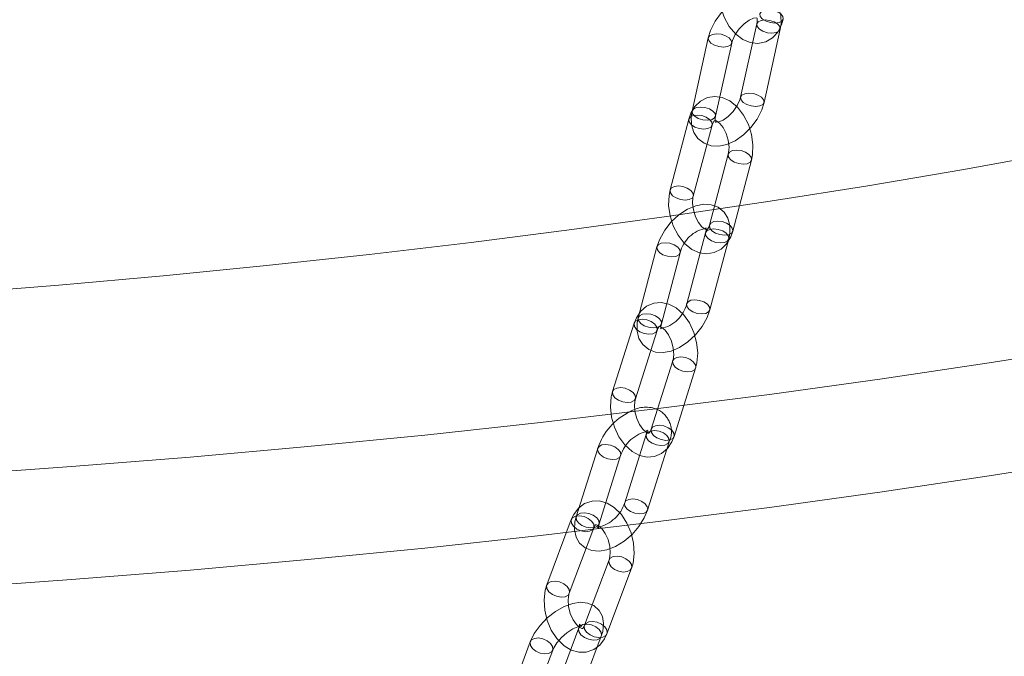
# Model space of a CAD drawing. Units: millimetres. Extents: x 162 to 5772, y 114 to 8200.
# Drawn here: x 4433 to 4556, y 5526 to 5606 of the extents above; entities that cross this region are included whole.
import ezdxf

# ---------------------------------------------------------------- set-up
doc = ezdxf.new("R2010")
doc.units = ezdxf.units.MM
doc.header["$LTSCALE"] = 20
doc.linetypes.add('SLD-Dashed', pattern=[1.905, 1.27, -0.635])
doc.linetypes.add('SLD-Solid', pattern=[0])
doc.layers.add('SLD-0', color=7, linetype='SLD-Solid')
doc.styles.get("Standard").update_dxf_attribs({"font": 'ARIAL.TTF'})
doc.dimstyles.new('SLDDIMSTYLE6', dxfattribs={"dimtxt": 0, "dimasz": 50, "dimexe": 0, "dimexo": 0.0625, "dimgap": 0, "dimtad": 0, "dimtih": 1, "dimtoh": 1, "dimdec": 0, "dimrnd": 1e-09, "dimzin": 0, "dimdsep": 46, "dimtxsty": 'Standard', "dimsah": 1, "dimcen": 0.09, "dimadec": 0, "dimazin": 0, "dimtfac": 50, "dimtdec": 0, "dimtofl": 0, "dimtmove": 0, "dimatfit": 3, "dimfxl": 0, "dimfrac": 2, "dimtolj": 1, "dimtzin": 0, "dimarcsym": 0})

msp = doc.modelspace()

# ---------------------------------------------------------------- linework, layer by layer
at = {"color": 7, "linetype": 'SLD-Dashed', "lineweight": 0}
for p, q in [((4525.5179242, 5604.9752021), (4523.4996356, 5595.8077052)), ((4526.4294769, 5595.16267), (4528.4477655, 5604.3301669)), ((4519.4482824, 5603.238043), (4517.430008, 5594.0705445)), ((4520.3598486, 5593.4255088), (4522.3781237, 5602.5930079)), ((4517.0294925, 5593.0812768), (4514.6776237, 5584.1979341)), ((4517.5777045, 5583.4301263), (4519.9295727, 5592.3134683)), ((4521.9522831, 5588.6946584), (4519.6004149, 5579.8112601)), ((4522.5005092, 5579.0435063), (4524.8523639, 5587.9268506)), ((4519.1569309, 5579.4683476), (4519.1582846, 5579.4544063)), ((4519.2107473, 5579.4214005), (4519.2268672, 5579.4196952)), ((4519.6004149, 5579.8112601), (4519.596223, 5579.7940961)), ((4519.1048124, 5578.8352986), (4516.7529435, 5569.9518997)), ((4519.1048124, 5578.8352986), (4519.0999686, 5578.8151447)), ((4519.6530244, 5569.1841481), (4522.0048932, 5578.0674908)), ((4513.03517, 5577.098139), (4510.6833159, 5568.2147391)), ((4513.5833961, 5567.4469869), (4515.9352649, 5576.3303296)), ((4510.1792332, 5567.535729), (4507.4775412, 5558.9790344)), ((4510.3383357, 5558.0757457), (4513.0400135, 5566.6324418)), ((4513.5359824, 5566.8546256), (4513.4771138, 5566.860858)), ((4513.5323136, 5566.8033858), (4513.5312918, 5566.8137645)), ((4515.0061208, 5562.8180915), (4512.3044301, 5554.2613981)), ((4515.1652245, 5553.3581656), (4517.8669011, 5561.9148606)), ((4511.6977635, 5553.5993586), (4508.9960868, 5545.0426637)), ((4511.6977635, 5553.5993586), (4511.6909247, 5553.575691)), ((4512.3113179, 5554.2817008), (4512.3044301, 5554.2613981)), ((4511.8568671, 5544.1394327), (4514.5585591, 5552.6961273)), ((4505.6281358, 5551.862198), (4502.9264451, 5543.3055046)), ((4505.7872395, 5542.4022721), (4508.4889161, 5550.9589671)), ((4502.3230687, 5542.9588863), (4499.2599981, 5534.7723892)), ((4502.0697633, 5533.7210973), (4505.1328339, 5541.9075945)), ((4505.6649475, 5541.9125069), (4505.7038463, 5541.8515262)), ((4507.0344293, 5537.9057676), (4503.9713587, 5529.7192142)), ((4506.7811227, 5528.6679212), (4509.8441944, 5536.8544195)), ((4503.2581871, 5529.3932696), (4500.1951024, 5521.2067741)), ((4503.980628, 5529.7423872), (4503.9713587, 5529.7192142)), ((4497.1885453, 5527.6561106), (4494.1254747, 5519.4696135)), ((4503.0048676, 5520.155426), (4506.0679523, 5528.3419778)), ((4496.9352399, 5518.4182654), (4499.9983105, 5526.6048187))]:
    msp.add_line(p, q, dxfattribs=at)
at = {"color": 7, "linetype": 'SLD-Solid', "lineweight": 0, "flags": 128}
for points in [[(3892.8108203, 5874.057718), (3883.3492519, 5870.7246638), (3873.1472973, 5866.9466041), (3863.2455356, 5863.0808172), (3853.6507618, 5859.1299597), (3844.3695082, 5855.0967389), (3835.4081661, 5850.9839095), (3826.7728878, 5846.7943004), (3818.4696047, 5842.530771), (3810.5039526, 5838.1962609), (3802.8814542, 5833.7937229), (3795.6072708, 5829.3261871), (3788.6864605, 5824.7967059), (3782.1237003, 5820.2083905), (3775.9235113, 5815.5643842), (3770.0901389, 5810.8678685), (3764.6276114, 5806.1220593), (3759.5396231, 5801.3302151), (3754.8297007, 5796.4956154), (3750.5010321, 5791.6215778), (3746.5566342, 5786.7114376), (3742.9991808, 5781.7685637), (3739.831111, 5776.796342), (3737.0545751, 5771.7981838), (3734.671541, 5766.7775068), (3732.6835671, 5761.7377591), (3731.0920893, 5756.6823923), (3729.8981148, 5751.6148695), (3729.1025381, 5746.5386668), (3728.7058719, 5741.4572562), (3728.7083982, 5736.3741306), (3729.1100737, 5731.2927723), (3729.9106572, 5726.2166548), (3731.1096061, 5721.1492643), (3732.7061087, 5716.0940707), (3734.6990332, 5711.0545378), (3737.087054, 5706.0341251), (3739.868511, 5701.0362725), (3743.0414987, 5696.0643949), (3746.6038285, 5691.1219079), (3750.5530668, 5686.2122024), (3754.8865343, 5681.3386444), (3759.6012589, 5676.5045599), (3764.6939577, 5671.7132784), (3770.1611865, 5666.9680637), (3775.9991996, 5662.2721927), (3782.2039768, 5657.6288581), (3788.7712624, 5653.0412685), (3795.6965639, 5648.5125548), (3802.9751621, 5644.04581), (3810.6020076, 5639.6441126), (3818.5719461, 5635.3104686), (3826.8794557, 5631.0478627), (3835.518862, 5626.8591922), (3844.4842363, 5622.7473515), (3853.7694692, 5618.7151504), (3863.3681776, 5614.7653461), (3873.2737698, 5610.9006455), (3883.4794462, 5607.123706), (3893.9782364, 5603.4371096), (3904.7629618, 5599.8433886), (3915.8261927, 5596.3449987), (3927.1603716, 5592.9443472), (3938.7577323, 5589.6437599), (3950.6103048, 5586.445502), (3962.7099673, 5583.3517508), (3975.0484556, 5580.3646368), (3987.6172827, 5577.4862107), (4000.407871, 5574.7184496), (4013.4114011, 5572.0632323), (4026.6190152, 5569.5223995), (4040.0216226, 5567.0976717), (4053.6100662, 5564.7907349), (4067.3750124, 5562.6031482), (4081.3070315, 5560.5364185), (4095.3965785, 5558.591961), (4109.6340062, 5556.7711185), (4124.0095386, 5555.0751225), (4138.5133377, 5553.5051483), (4153.1354506, 5552.0622588), (4167.8658712, 5550.7474595), (4182.694493, 5549.5616417), (4197.6111582, 5548.5056184), (4212.6056326, 5547.5801064), (4227.6676636, 5546.7857617), (4242.7869066, 5546.1231038), (4257.9530073, 5545.5926112), (4273.1555757, 5545.1946197), (4288.3841837, 5544.9294275), (4303.6284154, 5544.7972054), (4318.8777923, 5544.7980475), (4334.1218671, 5544.9319393), (4349.3502198, 5545.1988005), (4364.552391, 5545.5984501), (4379.717972, 5546.1306177), (4394.8365707, 5546.7949258), (4409.8978087, 5547.5909327), (4424.8913666, 5548.5180851), (4439.8069994, 5549.5757476), (4454.6344603, 5550.7631909), (4469.3635769, 5552.0796037), (4483.9842508, 5553.5240928), (4498.4865043, 5555.0956677), (4512.8603489, 5556.793234), (4527.0959931, 5558.6156436), (4541.1836061, 5560.5616479), (4555.11361, 5562.629907), (4568.8763785, 5564.8190022), (4582.4625198, 5567.127436), (4595.862754, 5569.5536354), (4609.0678464, 5572.0959173), (4622.0687785, 5574.7525634), (4634.8565959, 5577.5217333), (4647.4226074, 5580.4015354), (4659.7581296, 5583.3899935), (4671.8547328, 5586.4850711), (4683.7041459, 5589.6846406), (4695.2982476, 5592.9865046), (4706.6290662, 5596.3883968), (4717.6888554, 5599.8879935), (4728.4700184, 5603.482902), (4738.965188, 5607.1706456), (4749.1671427, 5610.9487053), (4759.0689044, 5614.8144921), (4768.6636781, 5618.7653497), (4777.9449318, 5622.7985705), (4786.9062739, 5626.9113999), (4795.5415522, 5631.1010089), (4803.8448353, 5635.3645384), (4811.8104874, 5639.6990484), (4819.4329858, 5644.1015865), (4826.7071691, 5648.5691223), (4833.6279795, 5653.0986035), (4840.1907397, 5657.6869189), (4846.3909287, 5662.3309252), (4852.2243011, 5667.0274409), (4857.6868286, 5671.7732501), (4862.7748168, 5676.5650943), (4867.4847392, 5681.3996939), (4871.8134079, 5686.2737316), (4875.7578057, 5691.1838718), (4879.3152591, 5696.1267457), (4882.483329, 5701.0989674), (4885.2598649, 5706.0971256), (4887.642899, 5711.1178026), (4889.6308729, 5716.1575502), (4891.2223507, 5721.2129171), (4892.4163252, 5726.2804399), (4893.2119018, 5731.3566426), (4893.6085681, 5736.4380532), (4893.6060418, 5741.5211788), (4893.2043663, 5746.6025371), (4892.4037827, 5751.6786546), (4891.2048339, 5756.746045), (4889.6083312, 5761.8012387), (4887.6154068, 5766.8407716), (4885.227386, 5771.8611842), (4882.4459289, 5776.8590369), (4879.2729413, 5781.8309145), (4875.7106115, 5786.7734015), (4871.7613732, 5791.683107), (4867.4279057, 5796.5566649), (4862.7131811, 5801.3907494), (4857.6204822, 5806.182031), (4852.1532535, 5810.9272457), (4846.3152403, 5815.6231167), (4840.1104632, 5820.2664513), (4833.5431776, 5824.8540408), (4826.6178761, 5829.3827546), (4819.3392779, 5833.8494993), (4811.7124324, 5838.2511968), (4803.7424938, 5842.5848408), (4795.4349842, 5846.8474467), (4786.7955779, 5851.0361171), (4777.8302037, 5855.1479579), (4768.5449708, 5859.1801589), (4758.9462624, 5863.1299633), (4749.0406702, 5866.9946639), (4738.8349938, 5870.7716034), (4729.5036014, 5874.0577115)], [(3809.0606794, 5778.407605), (3807.9954328, 5776.8699282), (3805.1897894, 5772.4665203), (3802.7308634, 5768.0401422), (3800.6204174, 5763.5938245), (3798.8599139, 5759.1306116), (3797.4504598, 5754.6535701), (3796.3931266, 5750.1657626), (3795.6885291, 5745.6702667), (3795.3372561, 5741.1701653), (3795.3394842, 5736.6685386), (3795.6952109, 5732.1684761), (3796.4042311, 5727.6730537), (3797.4660147, 5723.1853682), (3798.8798661, 5718.7084777), (3800.6448261, 5714.2454592), (3802.7596337, 5709.7993718), (3805.2228909, 5705.3732635), (3808.0328933, 5700.9701595), (3811.1876914, 5696.5930917), (3814.6851654, 5692.2450482), (3818.5229031, 5687.9290083), (3822.6982567, 5683.647936), (3827.2083608, 5679.4047675), (3832.0501519, 5675.2023982), (3837.2203116, 5671.0437212), (3842.7152572, 5666.9315858), (3848.5312733, 5662.8688041), (3854.664333, 5658.8581602), (3861.1102584, 5654.9024135), (3867.864616, 5651.0042579), (3874.9228024, 5647.1663749), (3882.2799496, 5643.3914026), (3889.9310286, 5639.6819135), (3897.8707929, 5636.040452), (3906.0937975, 5632.4695222), (3914.5944176, 5628.971575), (3923.3668292, 5625.5489893), (3932.4050007, 5622.2041259), (3941.7027675, 5618.9392763), (3951.2537237, 5615.7566651), (3961.0513543, 5612.6584873), (3971.0889172, 5609.646869), (3981.3595557, 5606.7238551), (3991.8562199, 5603.89147), (4002.571712, 5601.1516399), (4013.4986781, 5598.5062453), (4024.6296784, 5595.9571137), (4035.9570149, 5593.5059655), (4047.4729868, 5591.1545107), (4059.169651, 5588.9043295), (4071.0390338, 5586.756995), (4083.0729969, 5584.713973), (4095.2632537, 5582.7766413), (4107.6014754, 5580.9463405), (4120.0792007, 5579.224321), (4132.6878914, 5577.6117794), (4145.4188871, 5576.1097999), (4158.2634806, 5574.7194302), (4171.2128496, 5573.441605), (4184.2581424, 5572.2772204), (4197.3903995, 5571.227059), (4210.6006233, 5570.2918445), (4223.8797573, 5569.4722025), (4237.2187106, 5568.7687205), (4250.6083492, 5568.181886), (4264.0394737, 5567.712068), (4277.5028962, 5567.3596236), (4290.9893841, 5567.1247578), (4304.489688, 5567.0076668), (4317.9945682, 5567.0084095), (4331.4947558, 5567.1269851), (4344.981023, 5567.3633251), (4358.4440793, 5567.717253), (4371.874751, 5568.1885368), (4385.2638064, 5568.7768568), (4398.6020688, 5569.4817926), (4411.8803936, 5570.3028784), (4425.0897056, 5571.2395458), (4438.2209091, 5572.2911452), (4451.2650396, 5573.4569699), (4464.2131592, 5574.7362158), (4477.056376, 5576.1280003), (4489.7858817, 5577.6313683), (4502.3929895, 5579.2452987), (4514.8690205, 5580.9686853), (4527.2054266, 5582.8003338), (4539.3937718, 5584.7390058), (4551.4257035, 5586.7833591), (4563.2929436, 5588.9320009), (4574.9874105, 5591.1834534), (4586.5010595, 5593.5361822), (4597.8259762, 5595.9885646), (4608.9544436, 5598.5389243), (4619.878828, 5601.1855124), (4630.5916175, 5603.9265139), (4641.0854593, 5606.7600539), (4651.3532161, 5609.6841911), (4661.3878065, 5612.696915), (4671.1823552, 5615.7961706), (4680.7301887, 5618.9798226), (4690.0247222, 5622.2456995), (4699.059577, 5625.5915538), (4707.828619, 5629.0151), (4716.3257741, 5632.513988), (4724.5452646, 5636.0858187), (4732.4814483, 5639.7281407), (4740.1288429, 5643.4384742), (4747.4822876, 5647.214253), (4754.536652, 5651.0529103), (4761.2871957, 5654.9517984), (4767.7291992, 5658.9082593), (4773.8582652, 5662.9195804), (4779.6702602, 5666.9829993), (4785.1611628, 5671.0957399), (4790.3272211, 5675.2549816), (4795.1648459, 5679.4578785), (4799.6707845, 5683.7015437), (4803.8418937, 5687.9830749), (4807.6753693, 5692.2995312), (4811.1685229, 5696.6479622), (4814.3190072, 5701.0253812), (4817.1246506, 5705.4287891), (4819.5835766, 5709.8551671), (4821.6940225, 5714.3014849), (4823.4545261, 5718.7646978), (4824.8639802, 5723.2417393), (4825.9213134, 5727.7295468), (4826.6259109, 5732.2250427), (4826.9771839, 5736.725144), (4826.9749558, 5741.2267708), (4826.619229, 5745.7268333), (4825.9102088, 5750.2222557), (4824.8484252, 5754.7099411), (4823.4345738, 5759.1868317), (4821.6696139, 5763.6498502), (4819.5548063, 5768.0959376), (4817.091549, 5772.5220459), (4814.2815466, 5776.9251499), (4813.2537358, 5778.4076065)], [(3728.6572115, 5724.805532), (3728.7083982, 5722.2320085), (3729.1100737, 5717.1506502), (3729.9106572, 5712.0745326), (3731.1096061, 5707.0071422), (3732.7061087, 5701.9519486), (3734.6990332, 5696.9124156), (3737.087054, 5691.892003), (3739.868511, 5686.8941504), (3743.0414987, 5681.9222728), (3746.6038285, 5676.9797858), (3750.5530668, 5672.0700802), (3754.8865343, 5667.1965223), (3759.6012589, 5662.3624378), (3764.6939577, 5657.5711563), (3770.1611865, 5652.8259415), (3775.9991996, 5648.1300705), (3782.2039768, 5643.4867359), (3788.7712624, 5638.8991464), (3795.6965639, 5634.3704326), (3802.9751621, 5629.9036879), (3810.6020076, 5625.5019905), (3818.5719461, 5621.1683464), (3826.8794557, 5616.9057406), (3835.518862, 5612.7170701), (3844.4842363, 5608.6052294), (3853.7694692, 5604.5730283), (3863.3681776, 5600.6232239), (3873.2737698, 5596.7585234), (3883.4794462, 5592.9815838), (3893.9782364, 5589.2949875), (3904.7629618, 5585.7012665), (3915.8261927, 5582.2028766), (3927.1603716, 5578.802225), (3938.7577323, 5575.5016378), (3950.6103048, 5572.3033799), (3962.7099673, 5569.2096287), (3975.0484556, 5566.2225146), (3987.6172827, 5563.3440885), (4000.407871, 5560.5763275), (4013.4114011, 5557.9211101), (4026.6190152, 5555.3802773), (4040.0216226, 5552.9555495), (4053.6100662, 5550.6486128), (4067.3750124, 5548.461026), (4081.3070315, 5546.3942964), (4095.3965785, 5544.4498389), (4109.6340062, 5542.6289964), (4124.0095386, 5540.9330003), (4138.5133377, 5539.3630262), (4153.1354506, 5537.9201366), (4167.8658712, 5536.6053373), (4182.694493, 5535.4195195), (4197.6111582, 5534.3634963), (4212.6056326, 5533.4379843), (4227.6676636, 5532.6436396), (4242.7869066, 5531.9809816), (4257.9530073, 5531.450489), (4273.1555757, 5531.0524975), (4288.3841837, 5530.7873053), (4303.6284154, 5530.6550832), (4318.8777923, 5530.6559253), (4334.1218671, 5530.7898172), (4349.3502198, 5531.0566783), (4364.552391, 5531.456328), (4379.717972, 5531.9884955), (4394.8365707, 5532.6528037), (4409.8978087, 5533.4488106), (4424.8913666, 5534.3759629), (4439.8069994, 5535.4336255), (4454.6344603, 5536.6210688), (4469.3635769, 5537.9374815), (4483.9842508, 5539.3819707), (4498.4865043, 5540.9535456), (4512.8603489, 5542.6511118), (4527.0959931, 5544.4735214), (4541.1836061, 5546.4195258), (4555.11361, 5548.4877849), (4568.8763785, 5550.6768801), (4582.4625198, 5552.9853139), (4595.862754, 5555.4115133), (4609.0678464, 5557.9537951), (4622.0687785, 5560.6104413), (4634.8565959, 5563.3796112), (4647.4226074, 5566.2594133), (4659.7581296, 5569.2478713), (4671.8547328, 5572.342949), (4683.7041459, 5575.5425184), (4695.2982476, 5578.8443825), (4706.6290662, 5582.2462747), (4717.6888554, 5585.7458714), (4728.4700184, 5589.3407798), (4738.965188, 5593.0285235), (4749.1671427, 5596.8065831), (4759.0689044, 5600.67237), (4768.6636781, 5604.6232275), (4777.9449318, 5608.6564484), (4786.9062739, 5612.7692778), (4795.5415522, 5616.9588868), (4803.8448353, 5621.2224163), (4811.8104874, 5625.5569263), (4819.4329858, 5629.9594643), (4826.7071691, 5634.4270001), (4833.6279795, 5638.9564813), (4840.1907397, 5643.5447967), (4846.3909287, 5648.1888031), (4852.2243011, 5652.8853187), (4857.6868286, 5657.631128), (4862.7748168, 5662.4229721), (4867.4847392, 5667.2575718), (4871.8134079, 5672.1316094), (4875.7578057, 5677.0417496), (4879.3152591, 5681.9846236), (4882.483329, 5686.9568453), (4885.2598649, 5691.9550034), (4887.642899, 5696.9756804), (4889.6308729, 5702.0154281), (4891.2223507, 5707.070795), (4892.4163252, 5712.1383178), (4893.2119018, 5717.2145205), (4893.6085681, 5722.295931), (4893.6572285, 5724.8055331)]]:
    msp.add_lwpolyline(points, dxfattribs=at)
at = {"color": 7, "linetype": 'SLD-Dashed', "lineweight": 0, "flags": 128}
for points in [[(4520.9002614, 5610.3064748), (4520.7924447, 5609.6265506), (4520.7855939, 5608.3554265), (4521.0068002, 5607.0631633), (4521.4417383, 5605.8164225), (4522.0741409, 5604.6792413), (4522.8903287, 5603.7131491), (4523.7711535, 5603.0475462), (4524.7025383, 5602.6576334), (4525.6421868, 5602.5482562), (4526.6442362, 5602.7529752), (4527.4800001, 5603.2426164), (4528.1315333, 5603.948733), (4528.6078193, 5604.851173), (4528.8305922, 5605.5957678)], [(4528.4477655, 5604.3301669), (4528.551432, 5604.9956006), (4528.5205233, 5606.0592628), (4528.2412145, 5606.9866635), (4527.7342259, 5607.7521745), (4526.9563375, 5608.3587082), (4526.0674755, 5608.6699698), (4525.1190634, 5608.7167712), (4524.1086817, 5608.5109078), (4523.0529662, 5608.0403642), (4522.0182299, 5607.3169526), (4521.087977, 5606.3960691), (4520.3124909, 5605.3308785), (4519.7338086, 5604.1705023), (4519.4482824, 5603.238043)], [(4528.5037247, 5606.2440309), (4528.0583052, 5606.5109335), (4527.5074287, 5606.6876657), (4526.9349695, 5606.7472161), (4526.4280807, 5606.6806233), (4526.0639361, 5606.4979231), (4525.897963, 5606.2270329), (4525.955439, 5605.9090876), (4526.227618, 5605.5925954), (4526.6730515, 5605.325635), (4527.2239281, 5605.148959), (4527.7963873, 5605.0893524), (4528.303262, 5605.156003), (4528.6674065, 5605.338647), (4528.8333802, 5605.609594), (4528.7759036, 5605.9274825), (4528.5037247, 5606.2440309)], [(4522.3781237, 5602.5930079), (4522.4722305, 5602.9263081), (4522.7978392, 5603.6401631), (4523.2998891, 5604.3655629), (4523.9241683, 5604.9999297), (4524.5734212, 5605.4535493), (4525.1242894, 5605.6838092), (4525.4588069, 5605.728064), (4525.5382073, 5605.7150366), (4525.5138282, 5605.7347806), (4525.5538186, 5605.6109717), (4525.5616227, 5605.2443717), (4525.5179242, 5604.9752021)], [(4527.9204358, 5603.8903465), (4528.2845803, 5604.0730467), (4528.4478291, 5604.3304655), (4528.4505535, 5604.3439369), (4528.3930633, 5604.6618838), (4528.1208985, 5604.9783744), (4527.6754649, 5605.2453348), (4527.1245884, 5605.4220109), (4526.5521292, 5605.4816174), (4526.0452545, 5605.4149668), (4525.6810958, 5605.2323244), (4525.5179242, 5604.9752021)], [(4525.5179242, 5604.9752021), (4525.5151362, 5604.9613758), (4525.5146653, 5604.9587828)], [(4525.5146653, 5604.9587828), (4525.5726128, 5604.6434873), (4525.8447777, 5604.3269405), (4526.2902112, 5604.0600363), (4526.8410878, 5603.8833041), (4527.413547, 5603.8237538), (4527.9204358, 5603.8903465)], [(4521.850794, 5602.1531875), (4521.3439187, 5602.0865925), (4520.7714601, 5602.1461435), (4520.2205829, 5602.3228751), (4519.7751494, 5602.5897793), (4519.5029705, 5602.9063277), (4519.4454944, 5603.2242168), (4519.6114676, 5603.4951632), (4519.9756121, 5603.6778072), (4520.4825015, 5603.7444568), (4521.0549601, 5603.6848496), (4521.6058373, 5603.5081742), (4522.0512567, 5603.2412154), (4522.3234357, 5602.9247232), (4522.3809117, 5602.6067779), (4522.2149379, 5602.3358871), (4521.850794, 5602.1531875)], [(4524.8523639, 5587.9268506), (4524.9864866, 5588.5990221), (4525.0372965, 5589.8562596), (4524.8581932, 5591.1494737), (4524.4623833, 5592.4097965), (4523.8659157, 5593.5727067), (4523.0837489, 5594.5757277), (4522.124685, 5595.3542814), (4521.1962251, 5595.7717225), (4520.2558646, 5595.908605), (4519.3416465, 5595.7657879), (4518.4734922, 5595.3257382), (4517.7870881, 5594.6584623), (4517.2767891, 5593.7939748), (4517.0294925, 5593.0812768)], [(4523.4996356, 5595.8077052), (4523.4055288, 5595.4743488), (4523.0799201, 5594.7605499), (4522.5778843, 5594.0351485), (4521.953591, 5593.4007833), (4521.3043381, 5592.9471637), (4520.753484, 5592.7168461), (4520.4189665, 5592.6726474), (4520.339552, 5592.6856202), (4520.3639311, 5592.6658762), (4520.3239548, 5592.7896835), (4520.3161507, 5593.1563398), (4520.3598486, 5593.4255088)], [(4525.9021472, 5594.7228497), (4526.2662917, 5594.9055498), (4526.4322649, 5595.17644), (4526.3747888, 5595.4943853), (4526.1026093, 5595.8108769), (4525.6571899, 5596.0778357), (4525.1063139, 5596.2545124), (4524.5338541, 5596.3141183), (4524.0269653, 5596.2474693), (4523.6628214, 5596.0648259), (4523.4968476, 5595.7938789), (4523.5543236, 5595.4759898), (4523.8265026, 5595.1594414), (4524.2719361, 5594.8925372), (4524.8228133, 5594.7158056), (4525.3952719, 5594.6562547), (4525.9021472, 5594.7228497)], [(4517.430008, 5594.0705445), (4517.3263273, 5593.4050562), (4517.357236, 5592.3413941), (4517.6365589, 5591.4139917), (4518.1435334, 5590.6485385), (4518.9214359, 5590.0420032), (4519.8102979, 5589.7306854), (4520.7586959, 5589.6839418), (4521.7690776, 5589.8898053), (4522.8247931, 5590.3603488), (4523.8595435, 5591.0837588), (4524.7897964, 5592.0046423), (4525.5652825, 5593.0697767), (4526.1439648, 5594.2302091), (4526.4294769, 5595.16267)], [(4519.8325189, 5592.9856884), (4519.3256301, 5592.9190956), (4518.7531709, 5592.978646), (4518.2022944, 5593.1553782), (4517.7568608, 5593.4222824), (4517.484696, 5593.7388292), (4517.42722, 5594.0567183), (4517.593179, 5594.3276663), (4517.9573235, 5594.5103103), (4518.4642123, 5594.5769593), (4519.0366715, 5594.5173527), (4519.5875481, 5594.3406767), (4520.0329816, 5594.0737163), (4520.3051465, 5593.7572257), (4520.3626231, 5593.439281), (4520.1966635, 5593.1683886), (4519.8325189, 5592.9856884)], [(4519.617593, 5593.0231176), (4519.8841873, 5592.6835593), (4519.936938, 5592.3460948), (4519.7678061, 5592.0621561), (4519.4025576, 5591.8748849), (4518.8967728, 5591.8128631), (4518.3274865, 5591.8854603), (4517.7813352, 5592.0817118), (4517.3414722, 5592.3716837), (4517.0748779, 5592.711242), (4517.0221272, 5593.0486504), (4517.1912591, 5593.3326452), (4517.5565076, 5593.5198602), (4518.0622783, 5593.5819398), (4518.6315793, 5593.5092854), (4519.1777306, 5593.3130901), (4519.617593, 5593.0231176)], [(4519.9295727, 5592.3134683), (4520.0139837, 5592.5652459), (4520.1785005, 5592.8447442), (4520.250729, 5592.9066975), (4520.2868583, 5592.9072389), (4520.4865685, 5592.8364717), (4520.8784754, 5592.5393815), (4521.3092453, 5592.0022811), (4521.6880251, 5591.2682596), (4521.9478608, 5590.4149175), (4522.0461443, 5589.5573635), (4521.9923439, 5588.8725975), (4521.9522831, 5588.6946584)], [(4524.5403842, 5588.6364436), (4524.1005212, 5588.9264156), (4523.554384, 5589.1226655), (4522.985083, 5589.1952636), (4522.4792982, 5589.1332419), (4522.1140497, 5588.9459706), (4521.9449184, 5588.6620326), (4521.9976691, 5588.3245681), (4522.2642628, 5587.9850092), (4522.7041258, 5587.6950934), (4523.250277, 5587.498842), (4523.8195781, 5587.4262438), (4524.3253487, 5587.4882671), (4524.6905973, 5587.6755384), (4524.8597286, 5587.9594764), (4524.8069779, 5588.2969409), (4524.5403842, 5588.6364436)], [(4514.6776237, 5584.1979341), (4514.543515, 5583.5257048), (4514.4926911, 5582.2685251), (4514.6718078, 5580.9753088), (4515.0676183, 5579.7149866), (4515.6640719, 5578.552078), (4516.4462528, 5577.5490554), (4517.4053026, 5576.7705033), (4518.3337624, 5576.3530622), (4519.274123, 5576.2161796), (4520.1883411, 5576.3589968), (4521.0565095, 5576.7990449), (4521.7429136, 5577.4663208), (4522.2531985, 5578.3308099), (4522.5005092, 5579.0435063)], [(4517.2657242, 5584.1397187), (4517.5323191, 5583.8002172), (4517.5850686, 5583.4627515), (4517.415952, 5583.1787562), (4517.0506893, 5582.9915428), (4516.5449187, 5582.9294633), (4515.9756176, 5583.0021176), (4515.4294664, 5583.1983691), (4514.9896175, 5583.4882832), (4514.7230091, 5583.8278431), (4514.670259, 5584.1653083), (4514.8393903, 5584.4492463), (4515.2046394, 5584.6365181), (4515.7104236, 5584.6985393), (4516.2797246, 5584.6259411), (4516.8258753, 5584.4296891), (4517.2657242, 5584.1397187)], [(4519.6004149, 5579.8112601), (4519.516018, 5579.5595372), (4519.3515011, 5579.2800389), (4519.279258, 5579.2180866), (4519.2431292, 5579.2175458), (4519.0434191, 5579.288313), (4518.6515121, 5579.5854032), (4518.2207564, 5580.122502), (4517.8419625, 5580.8565251), (4517.5821261, 5581.7098666), (4517.4838574, 5582.5674196), (4517.5376437, 5583.2521872), (4517.5777045, 5583.4301263)], [(4522.0048932, 5578.0674908), (4522.1342825, 5578.7173396), (4522.14551, 5579.7613898), (4521.9046772, 5580.6734687), (4521.4305601, 5581.434151), (4520.6830601, 5582.0421802), (4519.8239684, 5582.3592996), (4518.899287, 5582.4205506), (4517.8984927, 5582.2364514), (4516.8339064, 5581.7906274), (4515.778505, 5581.0958323), (4514.8184827, 5580.2082082), (4514.00344, 5579.1787902), (4513.3760492, 5578.0533268), (4513.03517, 5577.098139)], [(4519.1582846, 5579.4544063), (4519.1683545, 5579.1868546), (4519.1048124, 5578.8352986)], [(4521.4778774, 5577.6289067), (4521.8431266, 5577.8161785), (4522.0122573, 5578.100116), (4521.9595066, 5578.4375805), (4521.6929129, 5578.7770832), (4521.2530499, 5579.0670552), (4520.7068992, 5579.2633072), (4520.1376123, 5579.3359038), (4519.6318269, 5579.2738815), (4519.266579, 5579.0866108), (4519.1048124, 5578.8352986)], [(4519.2268672, 5579.4196952), (4519.1558955, 5579.4788441), (4519.1569309, 5579.4683476)], [(4519.596223, 5579.7940961), (4519.5930636, 5579.7786883), (4519.6458144, 5579.4412238), (4519.9124087, 5579.1016655), (4520.3522569, 5578.8116945), (4520.8984082, 5578.6154993), (4521.4677093, 5578.5428449), (4521.9734799, 5578.6049244), (4522.3387426, 5578.7921379), (4522.5078604, 5579.0761343), (4522.4551096, 5579.4135427), (4522.1885154, 5579.753101)], [(4522.1885154, 5579.753101), (4521.7486665, 5580.0430713), (4521.2025152, 5580.2393228), (4520.6332148, 5580.3119215), (4520.1274441, 5580.2498982), (4519.7621815, 5580.0626286), (4519.6004149, 5579.8112601)], [(4519.0999686, 5578.8151447), (4519.097447, 5578.8026722), (4519.1501978, 5578.4652077), (4519.4167915, 5578.1256488), (4519.8566544, 5577.835733), (4520.4028063, 5577.6394821), (4520.9721074, 5577.566884), (4521.4778774, 5577.6289067)], [(4515.4082356, 5575.8917477), (4514.902465, 5575.8297244), (4514.3331639, 5575.9023225), (4513.7870127, 5576.098574), (4513.3471638, 5576.3884881), (4513.0805701, 5576.728047), (4513.0278194, 5577.0655116), (4513.1969366, 5577.3494512), (4513.5621992, 5577.5367208), (4514.0679699, 5577.5987442), (4514.6372709, 5577.526146), (4515.1834222, 5577.3298946), (4515.6232711, 5577.0399242), (4515.8898648, 5576.7004215), (4515.9426155, 5576.362957), (4515.7734983, 5576.0790173), (4515.4082356, 5575.8917477)], [(4517.8669011, 5561.9148606), (4518.0298873, 5562.5776859), (4518.1280676, 5563.8154952), (4517.995109, 5565.106578), (4517.6423255, 5566.3791392), (4517.08544, 5567.5673138), (4516.3403991, 5568.6077934), (4515.4166409, 5569.4384572), (4514.496209, 5569.9211329), (4513.5555439, 5570.1229601), (4512.6311933, 5570.0450125), (4511.7259975, 5569.662065), (4511.0004382, 5569.0386497), (4510.4530104, 5568.2158868), (4510.1792332, 5567.535729)], [(4519.1260086, 5568.7455079), (4519.4912719, 5568.9327781), (4519.6603897, 5569.2167745), (4519.6076389, 5569.5541828), (4519.3410441, 5569.8937406), (4518.9011952, 5570.1837109), (4518.3550445, 5570.379963), (4517.7857435, 5570.4525611), (4517.2799593, 5570.39054), (4516.9147101, 5570.2032681), (4516.7455782, 5569.9193295), (4516.798329, 5569.581865), (4517.064938, 5569.2423057), (4517.5047856, 5568.9523341), (4518.0509375, 5568.7561395), (4518.6202385, 5568.6834851), (4519.1260086, 5568.7455079)], [(4510.6833159, 5568.2147391), (4510.553926, 5567.5649459), (4510.5426978, 5566.5208951), (4510.7835306, 5565.60876), (4511.2576484, 5564.8480783), (4512.0051489, 5564.2400497), (4512.8642401, 5563.9229297), (4513.7889215, 5563.8617349), (4514.7897017, 5564.0458357), (4515.854302, 5564.4916019), (4516.9097035, 5565.1864532), (4517.8697257, 5566.0740211), (4518.6847685, 5567.1034953), (4519.3121451, 5568.2289603), (4519.6530244, 5569.1841481)], [(4513.0563809, 5567.0083472), (4512.5505962, 5566.9463255), (4511.9812951, 5567.0189798), (4511.435158, 5567.2151735), (4510.9952956, 5567.505146), (4510.7287013, 5567.8447044), (4510.6759506, 5568.1821689), (4510.8450678, 5568.4661085), (4511.210331, 5568.6533788), (4511.7161017, 5568.7154021), (4512.2854021, 5568.6428033), (4512.8315534, 5568.4465519), (4513.2714164, 5568.1565799), (4513.5380107, 5567.8170216), (4513.5907614, 5567.4796133), (4513.4216295, 5567.1956185), (4513.0563809, 5567.0083472)], [(4512.7476834, 5567.4098021), (4513.0073976, 5567.0465026), (4513.0543038, 5566.6889381), (4512.8812825, 5566.3915077), (4512.5146565, 5566.199543), (4512.0102492, 5566.1422147), (4511.4448528, 5566.2283043), (4510.9045314, 5566.4446567), (4510.471562, 5566.7583676), (4510.2118479, 5567.121667), (4510.1649276, 5567.4792331), (4510.3379629, 5567.7766619), (4510.7045748, 5567.9686282), (4511.2089822, 5568.0259565), (4511.7743939, 5567.9398665), (4512.3147, 5567.7235145), (4512.7476834, 5567.4098021)], [(4513.0400135, 5566.6324418), (4513.1287237, 5566.8588783), (4513.2830669, 5567.0896051), (4513.3346949, 5567.1286385), (4513.4073217, 5567.1214091), (4513.6597128, 5567.0048299), (4514.0685001, 5566.6480473), (4514.4930032, 5566.0575799), (4514.8479815, 5565.2848359), (4515.0703045, 5564.4187175), (4515.126547, 5563.5810403), (4515.041474, 5562.943183), (4515.0061208, 5562.8180915)], [(4513.4771138, 5566.860858), (4513.4613419, 5566.8625346), (4513.5323136, 5566.8033858)], [(4517.5745723, 5562.692222), (4517.1415888, 5563.0059345), (4516.6012815, 5563.2222853), (4516.035871, 5563.3083764), (4515.5314636, 5563.2510481), (4515.1648506, 5563.0590807), (4514.9918158, 5562.7616524), (4515.0387361, 5562.4040864), (4515.2984508, 5562.0407875), (4515.7314196, 5561.7270761), (4516.2717404, 5561.5106669), (4516.837138, 5561.4246347), (4517.3415447, 5561.4819062), (4517.7081713, 5561.6739277), (4517.8811926, 5561.9713019), (4517.8342864, 5562.3289226), (4517.5745723, 5562.692222)], [(4507.4775412, 5558.9790344), (4507.3145562, 5558.316154), (4507.2163901, 5557.0783994), (4507.3493486, 5555.7872604), (4507.7021321, 5554.5147554), (4508.2590024, 5553.3265812), (4509.0040444, 5552.2860466), (4509.9278015, 5551.4553816), (4510.8482345, 5550.9727632), (4511.7888985, 5550.7708787), (4512.7132502, 5550.8488275), (4513.618446, 5551.2318312), (4514.3440054, 5551.8551903), (4514.891432, 5552.677952), (4515.1652245, 5553.3581656)], [(4510.0459927, 5558.8531087), (4510.3057069, 5558.4898092), (4510.3526271, 5558.1322432), (4510.1796059, 5557.8348127), (4509.8129799, 5557.642848), (4509.3085726, 5557.5855197), (4508.743175, 5557.6716081), (4508.2028548, 5557.8879617), (4507.7698854, 5558.2016726), (4507.5101712, 5558.564972), (4507.463251, 5558.9225381), (4507.6362722, 5559.2199685), (4508.0028982, 5559.4119332), (4508.5073055, 5559.4692615), (4509.072702, 5559.383172), (4509.6130233, 5559.1668195), (4510.0459927, 5558.8531087)], [(4512.3044301, 5554.2613981), (4512.2157339, 5554.0350163), (4512.0613754, 5553.8042899), (4512.0097475, 5553.7652565), (4511.9371206, 5553.7724297), (4511.6847307, 5553.8890662), (4511.2759564, 5554.2458461), (4510.8514398, 5554.8363157), (4510.4964761, 5555.6090025), (4510.2741519, 5556.4751197), (4510.21791, 5557.3127975), (4510.3029689, 5557.9507126), (4510.3383357, 5558.0757457)], [(4514.8728803, 5554.1354712), (4514.439911, 5554.4491821), (4513.8995908, 5554.6655919), (4513.3341931, 5554.7516241), (4512.829787, 5554.6943531), (4512.4631598, 5554.5023311), (4512.3113179, 5554.2817008)], [(4511.6909247, 5553.575691), (4511.6834732, 5553.5429185), (4511.7303935, 5553.1853525), (4511.9901076, 5552.822053), (4512.423077, 5552.5083422), (4512.9633972, 5552.2919886), (4513.5287948, 5552.2059002), (4514.0332021, 5552.2632285)], [(4511.9133643, 5554.006), (4511.9316341, 5554.0048904), (4511.8200567, 5554.0891251), (4511.7747641, 5554.1601341), (4511.7800476, 5553.9890453), (4511.6977635, 5553.5993586)], [(4514.0332021, 5552.2632285), (4514.3998281, 5552.4551932), (4514.5728493, 5552.7526236), (4514.5259291, 5553.1101897), (4514.2662149, 5553.4734891), (4513.8332456, 5553.7872), (4513.2929254, 5554.0035536), (4512.7275278, 5554.089642), (4512.2231204, 5554.0323137), (4511.8564944, 5553.840349), (4511.6977635, 5553.5993586)], [(4512.3044301, 5554.2613981), (4512.2901386, 5554.2049569), (4512.3370588, 5553.8473346), (4512.5967742, 5553.4840363), (4513.0297424, 5553.1703243), (4513.5700638, 5552.9539719), (4514.1354614, 5552.8679397), (4514.6398675, 5552.9252106), (4515.0064947, 5553.1172327), (4515.1795147, 5553.4146057), (4515.1325945, 5553.7721718), (4514.8728803, 5554.1354712), (4514.8728803, 5554.1354712)], [(4507.9635744, 5550.5260679), (4507.4591671, 5550.4687396), (4506.8937554, 5550.5548295), (4506.3534493, 5550.7711815), (4505.9204658, 5551.084894), (4505.6607517, 5551.4481934), (4505.6138314, 5551.8057595), (4505.7868656, 5552.1031872), (4506.1534786, 5552.2951546), (4506.657886, 5552.3524829), (4507.2232965, 5552.2663918), (4507.7636038, 5552.050041), (4508.1965873, 5551.7363285), (4508.4563014, 5551.3730291), (4508.5032217, 5551.015463), (4508.3301863, 5550.7180341), (4507.9635744, 5550.5260679)], [(4509.8441944, 5536.8544195), (4510.0386665, 5537.5062157), (4510.1871173, 5538.7185953), (4510.1041776, 5540.0039195), (4509.7982958, 5541.2864596), (4509.2848584, 5542.4983843), (4508.5801256, 5543.5763648), (4507.6949168, 5544.4591685), (4506.7859015, 5545.0100918), (4505.8468851, 5545.2807461), (4504.9146443, 5545.2713905), (4503.9719827, 5544.9513132), (4503.2050052, 5544.3749454), (4502.619253, 5543.5952813), (4502.3230687, 5542.9588863)], [(4511.3315255, 5543.7064773), (4511.6981374, 5543.8984998), (4511.8711727, 5544.1958724), (4511.8242525, 5544.5534947), (4511.5645383, 5544.9167941), (4511.1315548, 5545.2304504), (4510.5912475, 5545.4468574), (4510.0258511, 5545.5328908), (4509.5214297, 5545.4756203), (4509.1548166, 5545.2835966), (4508.9817966, 5544.9862236), (4509.0287027, 5544.6286029), (4509.2884169, 5544.2653596), (4509.7214003, 5543.9516472), (4510.2617064, 5543.735239), (4510.8271182, 5543.6492052), (4511.3315255, 5543.7064773)], [(4502.9264451, 5543.3055046), (4502.7696366, 5542.6745424), (4502.7127254, 5541.6542996), (4502.9114995, 5540.7605158), (4503.3493264, 5540.0052942), (4504.063417, 5539.3952762), (4504.8890852, 5539.0720601), (4505.7855789, 5538.9952696), (4506.7728416, 5539.1550685), (4507.845001, 5539.5726497), (4508.9206688, 5540.2343346), (4509.9111344, 5541.0833176), (4510.7676912, 5542.0709647), (4511.447254, 5543.1547288), (4511.8568671, 5544.1394327)], [(4505.2618825, 5541.9693171), (4504.7574764, 5541.9120462), (4504.1920788, 5541.9980784), (4503.6517574, 5542.214487), (4503.2187892, 5542.528199), (4502.9590738, 5542.8914411), (4502.9121536, 5543.2490634), (4503.0851748, 5543.5464376), (4503.451802, 5543.7384596), (4503.9562081, 5543.7957306), (4504.5216058, 5543.7096984), (4505.0619272, 5543.4932898), (4505.4948953, 5543.1796339), (4505.7546107, 5542.8163357), (4505.8015297, 5542.4587122), (4505.6285097, 5542.1613392), (4505.2618825, 5541.9693171)], [(4504.866012, 5542.7589296), (4505.117437, 5542.3715942), (4505.1573302, 5541.993603), (4504.9796036, 5541.6825425), (4504.6113315, 5541.4857667), (4504.1085703, 5541.4332495), (4503.5478639, 5541.5329696), (4503.0145837, 5541.7697455), (4502.5898906, 5542.1074951), (4502.3384667, 5542.4948878), (4502.2985864, 5542.8728762), (4502.476299, 5543.1839384), (4502.8445711, 5543.3807142), (4503.3473323, 5543.4332313), (4503.9080386, 5543.3335113), (4504.441333, 5543.0967337), (4504.866012, 5542.7589296)], [(4505.1328339, 5541.9075945), (4505.2237328, 5542.1063668), (4505.3633559, 5542.2888454), (4505.3962217, 5542.3102916), (4505.4734152, 5542.3014286), (4505.7314796, 5542.1789589), (4506.1419879, 5541.8150107), (4506.5654408, 5541.2183521), (4506.9173004, 5540.4413912), (4507.1349777, 5539.5742375), (4507.1862513, 5538.7395347), (4507.0873368, 5538.0690858), (4507.0344293, 5537.9057676)], [(4505.7038463, 5541.8515262), (4505.71024, 5541.8414978), (4505.7049566, 5542.0125867), (4505.7872395, 5542.4022721)], [(4505.5712326, 5541.9956628), (4505.5533689, 5541.9967965), (4505.6649475, 5541.9125069)], [(4505.7052097, 5542.0046273), (4505.630402, 5541.9919734), (4505.5712326, 5541.9956628)], [(4509.5773726, 5537.7058108), (4509.1526935, 5538.0436149), (4508.619398, 5538.2803351), (4508.0586929, 5538.3800564), (4507.5559317, 5538.3275392), (4507.1876584, 5538.1307622), (4507.009947, 5537.8197013), (4507.0498261, 5537.4417678), (4507.3012511, 5537.0543763), (4507.7259443, 5536.7165706), (4508.2592245, 5536.4797946), (4508.8199308, 5536.3800745), (4509.322692, 5536.4326479), (4509.6909641, 5536.6293675), (4509.8686908, 5536.940428), (4509.8287964, 5537.3184181), (4509.5773726, 5537.7058108)], [(4501.8029273, 5534.572434), (4502.0543652, 5534.1850959), (4502.0942455, 5533.8071074), (4501.916533, 5533.4960453), (4501.5482609, 5533.2992695), (4501.0454997, 5533.2467523), (4500.4847934, 5533.3464724), (4499.951499, 5533.58325), (4499.52682, 5533.9209979), (4499.2753962, 5534.3083906), (4499.2355018, 5534.6863807), (4499.4132284, 5534.9974412), (4499.7815005, 5535.194217), (4500.2842617, 5535.2467342), (4500.8449539, 5535.1470157), (4501.3782483, 5534.9102382), (4501.8029273, 5534.572434)], [(4499.2599981, 5534.7723892), (4499.065512, 5534.1205946), (4498.9170753, 5532.9082134), (4499.0000149, 5531.6229454), (4499.3058968, 5530.3403491), (4499.8193341, 5529.1284244), (4500.5240658, 5528.0504427), (4501.4092745, 5527.167639), (4502.3182911, 5526.6167169), (4503.2573075, 5526.3460626), (4504.1895341, 5526.3554198), (4505.1322099, 5526.6754955), (4505.899172, 5527.2519199), (4506.4849395, 5528.0315274), (4506.7811227, 5528.6679212)], [(4503.9713587, 5529.7192142), (4503.8804597, 5529.5204419), (4503.7408366, 5529.3379633), (4503.7079709, 5529.3165171), (4503.6307773, 5529.3253801), (4503.3727129, 5529.4478498), (4502.9622046, 5529.811798), (4502.5387506, 5530.4084554), (4502.1868922, 5531.1854176), (4501.9692148, 5532.0525712), (4501.9179413, 5532.887274), (4502.0168557, 5533.5577229), (4502.0697633, 5533.7210973)], [(4506.0679523, 5528.3419778), (4506.253545, 5528.9504037), (4506.3594895, 5529.9418188), (4506.2064921, 5530.8136763), (4505.8088124, 5531.5630404), (4505.1312308, 5532.1762023), (4504.342712, 5532.506032), (4503.4798085, 5532.5994564), (4502.5117038, 5532.4667341), (4501.434483, 5532.0813019), (4500.3395337, 5531.4573986), (4499.3186603, 5530.6527416), (4498.4193392, 5529.7133583), (4497.6848085, 5528.6787105), (4497.1885453, 5527.6561106)], [(4506.5142867, 5529.5193141), (4506.0896076, 5529.857062), (4505.5563133, 5530.0938396), (4504.9956211, 5530.193558), (4504.4928611, 5530.141042), (4504.1245878, 5529.9442651), (4503.980628, 5529.7423872)], [(4499.9983105, 5526.6048187), (4500.1283589, 5526.8998828), (4500.5151939, 5527.5248503), (4501.0818654, 5528.1882988), (4501.7746, 5528.7964327), (4502.4971565, 5529.260542), (4503.1239629, 5529.5248009), (4503.4937115, 5529.5981975), (4503.6162353, 5529.5953181), (4503.4872366, 5529.6739432), (4503.3629487, 5529.8579162), (4503.3619755, 5529.8416077)], [(4505.5464499, 5527.9201499), (4505.914722, 5528.1169257), (4506.0924345, 5528.4279879), (4506.0525542, 5528.8059201), (4505.8011304, 5529.1933128), (4505.3764372, 5529.5311186), (4504.843157, 5529.7678946), (4504.2824507, 5529.8676146), (4503.7796895, 5529.8150412), (4503.4114174, 5529.6183216), (4503.2336907, 5529.3072611), (4503.2735851, 5528.9292711), (4503.525009, 5528.5418784), (4503.949688, 5528.2040742), (4504.4829823, 5527.9673528), (4505.0436886, 5527.8676328), (4505.5464499, 5527.9201499)], [(4503.9713587, 5529.7192142), (4503.9468623, 5529.6332057), (4503.9867555, 5529.2552145), (4504.2381806, 5528.8678792), (4504.6628596, 5528.530075), (4505.1961539, 5528.2932974), (4505.7568602, 5528.1935774), (4506.2596203, 5528.2460934), (4506.6278936, 5528.4428703), (4506.8056049, 5528.7539313), (4506.7657258, 5529.1319209), (4506.5142867, 5529.5193141)], [(4499.4768081, 5526.1829909), (4498.9740469, 5526.1304737), (4498.4133547, 5526.2301922), (4497.8800603, 5526.4669136), (4497.4553813, 5526.8047177), (4497.2039434, 5527.192112), (4497.1640631, 5527.5701005), (4497.3417756, 5527.8811626), (4497.7100477, 5528.0778822), (4498.2128089, 5528.1304556), (4498.7735152, 5528.0307355), (4499.3068096, 5527.793958), (4499.7314886, 5527.4561538), (4499.9829124, 5527.0687611), (4500.0228068, 5526.6908272), (4499.8450802, 5526.3797667), (4499.4768081, 5526.1829909)]]:
    msp.add_lwpolyline(points, dxfattribs=at)
at = {"color": 7, "linetype": 'SLD-Dashed', "lineweight": 0}
for centre, radius, start, end in [((4519.9468767, 5575.3603707), 4.1272084, 100.27425639, 166.407450792), ((4512.6607891, 5570.9829124), 4.2200374, 281.969439636, 345.858724571), ((4515.1237279, 5567.0014868), 1.6034626, 163.868892445, 186.723213711), ((4512.8847151, 5549.5312195), 7.6217717, 115.072864762, 162.191798528), ((4511.6698603, 5553.2298444), 3.785763, 70.903975183, 122.158586056), ((4511.7916719, 5553.9722863), 3.0470061, 335.239641414, 68.500442375), ((4512.7341751, 5549.6356988), 4.4467137, 100.637122426, 162.687484313), ((4504.6740725, 5546.4229794), 4.5370783, 283.13633855, 342.28814904), ((4501.9085472, 5529.9418879), 1.4568836, 337.878635073, 356.053096552)]:
    msp.add_arc(centre, radius, start, end, dxfattribs=at)

# ---------------------------------------------------------------- leaders
at = {"layer": 'SLD-0'}
msp.add_leader([(4437.1157063, 5410.7433682), (5231.2512338, 5694.9518669)], dimstyle='SLDDIMSTYLE6', dxfattribs=at)

doc.saveas('drawing.dxf')
